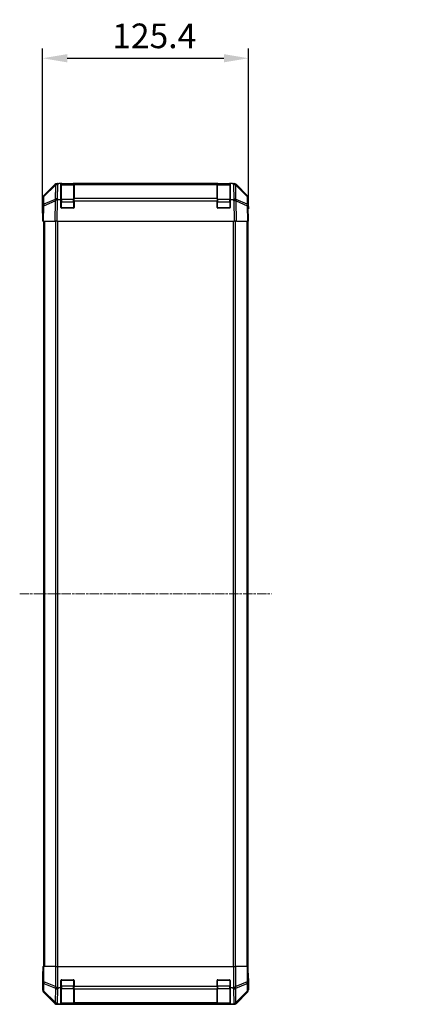
# Model space of a CAD drawing. Units: millimetres. Extents: x 0 to 12572, y -45 to 1686.
# Drawn here: x 2702 to 2942, y 761 to 1361 of the extents above; entities that cross this region are included whole.
import ezdxf

# ---------------------------------------------------------------- set-up
doc = ezdxf.new("R2010")
doc.units = ezdxf.units.MM
doc.linetypes.add('CHAIN', pattern=[0.3543, 0.2362, -0.0295, 0.0591, -0.0295])
for name, color, linetype, lineweight in [('AM_5', 3, 'Continuous', 25), ('Centerline (ISO)', 131, 'Continuous', 18), ('TK1', 7, 'Continuous', 25), ('TK2', 2, 'Continuous', 25), ('TK3', 5, 'Continuous', 25)]:
    doc.layers.add(name, color=color, linetype=linetype, lineweight=lineweight)
doc.styles.add('Note Text (TK)English', font='arial.ttf')
doc.dimstyles.new('Default - Method 1b (TK)English', dxfattribs={"dimscale": 4, "dimtxt": 2.5, "dimasz": 2.5, "dimexe": 1, "dimexo": 1.5, "dimgap": 1, "dimtad": 1, "dimtoh": 1, "dimrnd": 1e-08, "dimdsep": 46, "dimtxsty": 'Note Text (TK)English', "dimcen": 0.09, "dimdle": 5, "dimclrd": 100, "dimclre": 100, "dimclrt": 7, "dimadec": 1, "dimazin": 1, "dimtfac": 1, "dimtmove": 0, "dimatfit": 3, "dimfxl": 1, "dimtolj": 1, "dimlwd": -1, "dimlwe": -1, "dimarcsym": 0})

# ---------------------------------------------------------------- blocks, each defined once
blk = doc.blocks.new('*D129')
at = {"layer": 'AM_5', "color": 100}
for p, q in [((2716.07, 1246.82), (2716.07, 1343.16)), ((2841.47, 1246.82), (2841.47, 1343.16)), ((2731.07, 1337.16), (2826.47, 1337.16))]:
    blk.add_line(p, q, dxfattribs=at)
for points in [[(2731.07, 1339.66), (2731.07, 1334.66), (2716.07, 1337.16)], [(2826.47, 1339.66), (2826.47, 1334.66), (2841.47, 1337.16)]]:
    blk.add_solid(points, dxfattribs=at)
at = {"layer": 'Defpoints', "color": 0}
for p in [(2841.47, 1337.16), (2716.07, 1237.82), (2841.47, 1237.82)]:
    blk.add_point(p, dxfattribs=at)
at = {"layer": 'AM_5', "color": 7, "insert": (2758.5, 1350.81), "char_height": 15, "attachment_point": 4, "style": 'Note Text (TK)English'}
blk.add_mtext('\\A1;125.4', dxfattribs=at)
blk = doc.blocks.new('*D136')
at = {"layer": 'AM_5', "color": 100}
for p, q in [((3090.12, 1240.82), (2970.16, 1240.82)), ((2976.16, 1225.82), (2976.16, 795.82)), ((3090.12, 780.82), (2970.16, 780.82))]:
    blk.add_line(p, q, dxfattribs=at)
for points in [[(2973.66, 1225.82), (2978.66, 1225.82), (2976.16, 1240.82)], [(2973.66, 795.82), (2978.66, 795.82), (2976.16, 780.82)]]:
    blk.add_solid(points, dxfattribs=at)
at = {"layer": 'Defpoints', "color": 0}
for p in [(3099.12, 1240.82), (2976.16, 780.82), (3099.12, 780.82)]:
    blk.add_point(p, dxfattribs=at)
at = {"layer": 'AM_5', "color": 7, "insert": (2959.9, 762.43), "char_height": 15, "attachment_point": 4, "rotation": 90, "style": 'Note Text (TK)English'}
blk.add_mtext('\\A1; \\fＭＳ Ｐゴシック|b0|i0;\\H14.9239;ハメ込みパネル有効寸法 / Slide panel Max dim. D-40', dxfattribs=at)

msp = doc.modelspace()

# ---------------------------------------------------------------- linework, layer by layer
at = {"layer": 'Centerline (ISO)', "linetype": 'CHAIN', "ltscale": 23.990969}
msp.add_line((2702.1559, 1010.8244), (2855.3844, 1010.8244), dxfattribs=at)
at = {"layer": 'TK1'}
for p, q in [((2716.5702, 1237.8244), (2716.5702, 783.8244)), ((2717.1559, 1237.8244), (2717.1559, 783.8244)), ((2723.9844, 1237.8244), (2723.9844, 783.8244)), ((2725.3986, 783.8244), (2725.3986, 1237.8244)), ((2832.1417, 1237.8244), (2832.1417, 783.8244)), ((2833.5559, 783.8244), (2833.5559, 1237.8244)), ((2840.3844, 1237.8244), (2840.3844, 783.8244)), ((2840.9702, 1237.8244), (2840.9702, 783.8244))]:
    msp.add_line(p, q, dxfattribs=at)
at = {"layer": 'TK2'}
for p, q in [((2716.6558, 1253.4088), (2723.4857, 1260.2387)), ((2716.9121, 1252.991), (2723.8778, 1259.8362)), ((2723.8813, 1260.2443), (2716.9156, 1253.3991)), ((2723.8778, 1259.8362), (2723.7273, 1251.2143)), ((2723.888, 1260.2509), (2723.8813, 1260.2443)), ((2724.8997, 1260.8244), (2725.2898, 1260.8244)), ((2725.1327, 1251.6101), (2725.2832, 1260.232)), ((2725.2832, 1260.232), (2725.8859, 1260.8244)), ((2725.2898, 1260.8244), (2725.8859, 1260.8244)), ((2727.2702, 1260.8244), (2725.8859, 1260.8244)), ((2727.7702, 1260.8244), (2727.2702, 1260.8244)), ((2727.2702, 1251.0553), (2727.2702, 1260.8244)), ((2727.7702, 1260.6244), (2727.7702, 1260.8244)), ((2727.7702, 1260.8244), (2734.7702, 1260.8244)), ((2734.7702, 1260.8244), (2734.7702, 1260.6244)), ((2735.2702, 1260.8244), (2734.7702, 1260.8244)), ((2735.2702, 1260.2386), (2735.2702, 1260.8244)), ((2822.2702, 1260.8244), (2735.2702, 1260.8244)), ((2735.2702, 1260.2386), (2735.2702, 1251.6267)), ((2735.2702, 1260.2386), (2822.2702, 1260.2386)), ((2822.7702, 1260.8244), (2822.2702, 1260.8244)), ((2822.2702, 1260.8244), (2822.2702, 1260.2386)), ((2822.2702, 1251.6267), (2822.2702, 1260.2386)), ((2822.7702, 1260.6244), (2822.7702, 1260.8244)), ((2822.7702, 1260.8244), (2829.7702, 1260.8244)), ((2829.7702, 1260.8244), (2829.7702, 1260.6244)), ((2830.2702, 1260.8244), (2829.7702, 1260.8244)), ((2830.2702, 1260.8244), (2830.2702, 1251.0553)), ((2831.6544, 1260.8244), (2830.2702, 1260.8244)), ((2831.6544, 1260.8244), (2832.2505, 1260.8244)), ((2831.6544, 1260.8244), (2832.2571, 1260.232)), ((2832.2505, 1260.8244), (2832.6406, 1260.8244)), ((2832.2571, 1260.232), (2832.4161, 1251.1244)), ((2833.659, 1260.2443), (2833.6523, 1260.2509)), ((2840.6247, 1253.3991), (2833.659, 1260.2443)), ((2833.8127, 1251.2309), (2833.6625, 1259.8362)), ((2833.6625, 1259.8362), (2840.6282, 1252.991)), ((2834.0546, 1260.2387), (2840.8845, 1253.4088)), ((2716.0702, 1242.8244), (2716.0702, 1251.9948)), ((2716.3177, 1252.0075), (2716.2364, 1247.3461)), ((2716.8223, 1247.3605), (2723.7024, 1250.2383)), ((2716.8307, 1248.3296), (2716.9121, 1252.991)), ((2723.7273, 1251.2143), (2716.8307, 1248.3296)), ((2723.7024, 1250.2383), (2723.4857, 1237.8244)), ((2724.8997, 1237.8244), (2725.1292, 1250.9715)), ((2725.668, 1251.0553), (2725.1327, 1251.6101)), ((2725.668, 1251.0553), (2727.2702, 1251.0553)), ((2727.2702, 1246.3244), (2727.2702, 1251.0553)), ((2735.2702, 1250.2474), (2735.2702, 1251.6267)), ((2822.2702, 1251.6267), (2735.2702, 1251.6267)), ((2735.2702, 1250.2474), (2735.2702, 1246.3244)), ((2735.2702, 1250.2474), (2822.2702, 1250.2474)), ((2822.2702, 1251.6267), (2822.2702, 1250.2474)), ((2822.2702, 1246.3244), (2822.2702, 1250.2474)), ((2830.2702, 1251.0553), (2830.2702, 1246.3244)), ((2830.2702, 1251.0553), (2831.8318, 1251.0553)), ((2831.8318, 1251.0553), (2832.4241, 1250.2238)), ((2832.4241, 1250.2238), (2832.6406, 1237.8244)), ((2833.8295, 1251.2074), (2833.8127, 1251.2309)), ((2840.7096, 1248.3296), (2833.8295, 1251.2074)), ((2834.0546, 1237.8244), (2833.8379, 1250.2383)), ((2833.8379, 1250.2383), (2840.718, 1247.3605)), ((2840.6282, 1252.991), (2840.7096, 1248.3296)), ((2841.304, 1247.3461), (2841.2226, 1252.0075)), ((2841.4702, 1246.8244), (2841.4702, 1251.9948)), ((2716.2364, 1247.3461), (2716.0702, 1237.8244)), ((2716.0702, 1242.8244), (2716.1574, 1242.8244)), ((2716.6558, 1237.8244), (2716.8223, 1247.3605)), ((2734.7702, 1245.8244), (2727.7702, 1245.8244)), ((2829.7702, 1245.8244), (2822.7702, 1245.8244)), ((2840.718, 1247.3605), (2840.8845, 1237.8244)), ((2841.4702, 1237.8244), (2841.304, 1247.3461)), ((2841.3131, 1246.8244), (2841.4702, 1246.8244)), ((2716.6558, 1237.8244), (2716.0702, 1237.8244)), ((2716.6558, 1237.8244), (2723.4857, 1237.8244)), ((2724.8997, 1237.8244), (2723.4857, 1237.8244)), ((2724.8997, 1237.8244), (2832.6406, 1237.8244)), ((2834.0546, 1237.8244), (2832.6406, 1237.8244)), ((2834.0546, 1237.8244), (2840.8845, 1237.8244)), ((2841.4702, 1237.8244), (2840.8845, 1237.8244)), ((2716.3177, 783.8244), (2716.1574, 783.8244)), ((2716.1574, 783.8244), (2716.1574, 780.8244)), ((2716.3177, 783.8244), (2716.9156, 783.8244)), ((2716.3177, 783.8244), (2716.3177, 774.4816)), ((2716.9156, 774.4816), (2716.9156, 783.8244)), ((2723.888, 783.8244), (2716.9156, 783.8244)), ((2723.888, 783.8244), (2725.2898, 783.8244)), ((2723.888, 783.8244), (2723.888, 771.6528)), ((2725.2898, 783.8244), (2832.2505, 783.8244)), ((2725.2898, 770.9235), (2725.2898, 783.8244)), ((2832.2505, 783.8244), (2833.6523, 783.8244)), ((2832.2505, 783.8244), (2832.2505, 770.9235)), ((2833.6523, 771.6528), (2833.6523, 783.8244)), ((2840.6247, 783.8244), (2833.6523, 783.8244)), ((2840.6247, 783.8244), (2841.2226, 783.8244)), ((2840.6247, 783.8244), (2840.6247, 774.4816)), ((2841.2226, 783.8244), (2841.3131, 783.8244)), ((2841.2226, 774.4816), (2841.2226, 783.8244)), ((2841.3131, 779.8244), (2841.3131, 783.8244)), ((2716.0702, 778.8244), (2716.0702, 769.654)), ((2716.1225, 778.8244), (2716.0702, 778.8244)), ((2716.3177, 774.4816), (2716.2364, 769.8202)), ((2716.9156, 774.4816), (2716.3177, 774.4816)), ((2723.8813, 771.6462), (2716.9156, 774.4816)), ((2727.2702, 770.8244), (2727.2702, 775.3244)), ((2727.7702, 775.8244), (2734.7702, 775.8244)), ((2735.2702, 775.3244), (2735.2702, 771.6528)), ((2822.2702, 771.6528), (2822.2702, 775.3244)), ((2822.7702, 775.8244), (2829.7702, 775.8244)), ((2830.2702, 775.3244), (2830.2702, 770.8244)), ((2840.6247, 774.4816), (2833.659, 771.6462)), ((2841.2226, 774.4816), (2840.6247, 774.4816)), ((2841.304, 769.8202), (2841.2226, 774.4816)), ((2841.4702, 774.8244), (2841.4003, 774.8244)), ((2841.4702, 774.8244), (2841.4702, 769.654)), ((2716.2364, 769.8202), (2716.0702, 769.654)), ((2716.6558, 768.2399), (2716.8223, 768.4064)), ((2716.6558, 768.2399), (2723.4857, 761.41)), ((2716.8223, 768.4064), (2723.7024, 761.6267)), ((2716.8307, 768.8263), (2716.9121, 773.4877)), ((2723.7273, 762.0304), (2716.8307, 768.8263)), ((2716.9121, 773.4877), (2723.8778, 770.6524)), ((2723.8778, 770.6524), (2723.7273, 762.0304)), ((2723.888, 771.6528), (2723.8813, 771.6462)), ((2725.1327, 761.6101), (2725.2832, 770.232)), ((2725.2832, 770.232), (2725.8859, 770.8244)), ((2727.2702, 770.8244), (2725.8859, 770.8244)), ((2727.2702, 761.0553), (2727.2702, 770.8244)), ((2735.2702, 770.2386), (2735.2702, 771.6528)), ((2822.2702, 771.6528), (2735.2702, 771.6528)), ((2735.2702, 770.2386), (2735.2702, 761.6267)), ((2735.2702, 770.2386), (2822.2702, 770.2386)), ((2822.2702, 771.6528), (2822.2702, 770.2386)), ((2822.2702, 761.6267), (2822.2702, 770.2386)), ((2830.2702, 770.8244), (2830.2702, 761.0553)), ((2831.6544, 770.8244), (2830.2702, 770.8244)), ((2831.6544, 770.8244), (2832.2571, 770.232)), ((2832.2571, 770.232), (2832.4161, 761.1244)), ((2833.659, 771.6462), (2833.6523, 771.6528)), ((2833.6625, 770.6524), (2840.6282, 773.4877)), ((2833.8127, 762.047), (2833.6625, 770.6524)), ((2840.7096, 768.8263), (2833.8295, 762.0466)), ((2833.8379, 761.6267), (2840.718, 768.4064)), ((2834.0546, 761.41), (2840.8845, 768.2399)), ((2840.6282, 773.4877), (2840.7096, 768.8263)), ((2840.718, 768.4064), (2840.8845, 768.2399)), ((2841.4702, 769.654), (2841.304, 769.8202)), ((2833.8295, 762.0466), (2833.8127, 762.047)), ((2723.7024, 761.6267), (2723.4857, 761.41)), ((2724.8997, 760.8244), (2725.1292, 761.0539)), ((2724.8997, 760.8244), (2832.6406, 760.8244)), ((2725.668, 761.0553), (2725.1327, 761.6101)), ((2725.668, 761.0553), (2727.2702, 761.0553)), ((2727.2702, 760.9727), (2727.2702, 761.0553)), ((2727.7702, 760.964), (2727.7702, 761.0244)), ((2734.7702, 760.964), (2727.7702, 760.964)), ((2734.7702, 761.0244), (2734.7702, 760.964)), ((2735.2702, 761.0412), (2735.2702, 761.6267)), ((2822.2702, 761.6267), (2735.2702, 761.6267)), ((2735.2702, 761.0412), (2735.2702, 760.9727)), ((2735.2702, 761.0412), (2822.2702, 761.0412)), ((2822.2702, 761.6267), (2822.2702, 761.0412)), ((2822.2702, 760.9727), (2822.2702, 761.0412)), ((2822.7702, 760.964), (2822.7702, 761.0244)), ((2829.7702, 760.964), (2822.7702, 760.964)), ((2829.7702, 761.0244), (2829.7702, 760.964)), ((2830.2702, 761.0553), (2830.2702, 760.9727)), ((2830.2702, 761.0553), (2831.8318, 761.0553)), ((2831.8318, 761.0553), (2832.4241, 761.0408)), ((2832.4241, 761.0408), (2832.6406, 760.8244)), ((2834.0546, 761.41), (2833.8379, 761.6267))]:
    msp.add_line(p, q, dxfattribs=at)
for centre, radius, start, end in [((2725.2898, 1258.8244), 2, 90, 134.5), ((2832.2505, 1258.8244), 2, 45.5, 90), ((2718.3174, 1251.9726), 2, 134.5, 179), ((2839.2229, 1251.9726), 2, 1, 45.5), ((2727.7702, 1246.3244), 0.5, 180, 270), ((2734.7702, 1246.3244), 0.5, 270, 0), ((2822.7702, 1246.3244), 0.5, 180, 270), ((2829.7702, 1246.3244), 0.5, 270, 0), ((2727.7702, 775.3244), 0.5, 90, 180), ((2734.7702, 775.3244), 0.5, 0, 90), ((2822.7702, 775.3244), 0.5, 90, 180), ((2829.7702, 775.3244), 0.5, 0, 90)]:
    msp.add_arc(centre, radius, start, end, dxfattribs=at)
for centre, major_axis, ratio, start_param, end_param in [((2724.9004, 1258.8241), (-1.4146, 1.4146), 0.99969546, 5.49793944, 6.28318531), ((2725.2832, 1258.8178), (-1.4018, 1.4265), 0.27881333, 0, 0.54388338), ((2725.2832, 1258.8178), (-1.9997, 0.0349), 0.70705293, 4.72473001, 5.50395766), ((2725.2832, 1258.8178), (-1.4018, 1.4265), 0.57396196, 5.24101135, 6.28318531), ((2832.2571, 1258.8178), (1.4018, 1.4265), 0.57396196, 0, 1.04217396), ((2832.2571, 1258.8178), (1.9997, 0.0349), 0.70705293, 0.77922765, 1.5584553), ((2832.64, 1258.8241), (1.4146, 1.4146), 0.99969546, 0, 0.78524587), ((2832.2571, 1258.8178), (1.4018, 1.4265), 0.27881333, 5.73930193, 6.28318531), ((2718.0705, 1251.9942), (-1.4146, 1.4146), 0.99969546, 0, 0.78524587), ((2718.2361, 1247.3111), (-1.9997, 0.0349), 0.70705293, 5.50395766, 6.28318531), ((2718.3174, 1251.9726), (-1.9997, 0.0349), 0.70705293, 5.50395766, 6.28318531), ((2718.2361, 1247.3111), (-0.7718, 1.8451), 0.67266741, 0.73635896, 1.2707735), ((2718.3174, 1251.9726), (-1.4018, 1.4265), 0.27881333, 0, 0.54388338), ((2725.1327, 1250.1958), (0.7718, -1.8451), 0.67266741, 3.87795161, 4.4033668), ((2725.1162, 1250.1889), (1.758, 2.5917), 0.39399915, 1.80456079, 1.81356014), ((2725.1327, 1250.1958), (-1.9997, 0.0349), 0.70705293, 4.72473001, 5.50395766), ((2725.1327, 1250.1958), (1.4391, 1.3889), 0.58406687, 1.0575132, 2.05678804), ((2725.1166, 1250.2125), (-1.9956, -0.7857), 0.33018184, 4.57682991, 5.33424435), ((2727.0814, 1248.1767), (-2.3992, 2.5282), 0.57378913, 5.7845705, 6.0264309), ((2830.3568, 1253.0912), (2.7648, -1.4682), 0.51011072, 5.51788978, 5.77920233), ((2832.4074, 1250.2125), (1.9722, 0.6496), 0.42004048, 0.64967903, 1.42890668), ((2832.4241, 1250.1889), (-1.629, -1.1604), 0.01421551, 3.66172306, 4.70226326), ((2832.4241, 1250.1889), (1.9997, 0.0349), 0.01744975, 0.78524587, 1.57049174), ((2832.4241, 1250.1889), (0.7718, 1.8451), 0.67266741, 5.01241181, 5.54682635), ((2839.2229, 1251.9726), (1.4018, 1.4265), 0.27881333, 5.73930193, 6.28318531), ((2839.2229, 1251.9726), (1.9997, 0.0349), 0.70705293, 0, 0.77922765), ((2839.3043, 1247.3111), (-0.7718, -1.8451), 0.67266741, 1.87081915, 2.4052337), ((2839.3043, 1247.3111), (1.9997, 0.0349), 0.70705293, 0, 0.77922765), ((2839.4698, 1251.9942), (1.4146, 1.4146), 0.99969546, 5.49793944, 6.28318531), ((2716.1225, 1240.8244), (0, 2), 0.01745506, 5.49778714, 6.28318531), ((2718.2361, 1247.3111), (-1.9997, 0.0349), 0.01744975, 5.49793944, 6.28318531), ((2839.3043, 1247.3111), (1.9997, 0.0349), 0.01744975, 0, 0.78524587), ((2841.4003, 1241.8244), (0, 5), 0.01745506, 0, 0.78539816), ((2716.1225, 780.8244), (0, -2), 0.01745506, 0, 1.57079633), ((2841.4003, 779.8244), (0, -5), 0.01745506, 4.71238898, 6.28318531), ((2718.3174, 774.4816), (-1.9997, 0.0349), 0.70705293, 0.02468206, 0.80390971), ((2718.3174, 774.4816), (0.754, 1.8524), 0.67311493, 1.83822247, 2.38210585), ((2839.2229, 774.4816), (0.754, -1.8524), 0.67311493, 0.75948681, 1.30337019), ((2839.2229, 774.4816), (1.9997, 0.0349), 0.70705293, 5.4792756, 6.25850325), ((2718.0705, 769.6546), (-1.4146, -1.4146), 0.99969546, 5.49793944, 6.28318531), ((2718.2361, 769.8202), (-1.9997, 0.0349), 0.70705293, 0.02468206, 0.80390971), ((2718.2361, 769.8202), (-1.4142, 1.4142), 0.99969546, 0.78555046, 1.57079633), ((2718.2361, 769.8202), (-1.4038, -1.4246), 0.28553037, 5.72301828, 6.25743282), ((2725.2832, 771.6462), (-0.754, -1.8524), 0.67311493, 4.97981512, 5.5236985), ((2725.2832, 771.6462), (-1.9997, 0.0349), 0.70705293, 0.80390971, 1.58313735), ((2725.2832, 771.6462), (-1.4018, 1.4265), 0.57396196, 1.05724473, 2.09941869), ((2725.2898, 771.6528), (1.9827, -0.8314), 0.31555756, 4.06727742, 4.84394894), ((2727.3251, 773.6528), (-2.4854, -2.4424), 0.57396196, 0.26311992, 0.52862237), ((2830.2153, 773.6528), (2.4854, -2.4424), 0.57396196, 5.75456294, 6.02006539), ((2832.2505, 771.6528), (1.9827, 0.8314), 0.31555756, 4.58082902, 5.35750054), ((2832.2571, 771.6462), (-1.4018, -1.4265), 0.57396196, 1.04217396, 2.08434792), ((2832.2571, 771.6462), (1.9997, 0.0349), 0.70705293, 4.70004795, 5.4792756), ((2832.2571, 771.6462), (-0.754, 1.8524), 0.67311493, 3.90107946, 4.44496284), ((2839.3043, 769.8202), (1.9997, 0.0349), 0.70705293, 5.4792756, 6.25850325), ((2839.3043, 769.8202), (1.4038, -1.4246), 0.28553037, 0.02575248, 0.56016703), ((2839.3043, 769.8202), (-1.4142, -1.4142), 0.99969546, 1.57079633, 2.3560422), ((2839.4698, 769.6546), (1.4146, -1.4146), 0.99969546, 0, 0.78524587), ((2725.1327, 763.0243), (-1.4038, -1.4246), 0.28553037, 5.72301828, 6.24843347), ((2725.1327, 763.0243), (-1.9997, 0.0349), 0.70705293, 0.80390971, 1.58313735), ((2832.4074, 763.0409), (-1.5847, -1.5735), 0.76601858, 0.9249237, 1.70415135), ((2832.4241, 763.0405), (-0.049, -1.9994), 0.81440578, 0.03007955, 1.07061976), ((2832.4241, 763.0405), (1.4038, -1.4246), 0.28553037, 0.02575248, 0.56016703), ((2724.9004, 762.8247), (-1.4146, -1.4146), 0.99969546, 0, 0.78524587), ((2725.1162, 763.0405), (-2.0331, -0.0075), 0.96743213, 0.79827441, 0.80727376), ((2725.1327, 763.0243), (-1.4391, -1.3889), 0.58406687, 0.05823836, 1.0575132), ((2725.1166, 763.0409), (-2.0123, 0.0179), 0.98743225, 0.82843306, 1.5858475), ((2727.0814, 761.0051), (2.8036, -0.0253), 0.01547715, 2.09928764, 2.34114803), ((2727.7702, 760.9727), (0.5, 0), 0.01745506, 3.14159265, 4.71238898), ((2734.7702, 760.9727), (0.5, 0), 0.01745506, 4.71238898, 6.28318531), ((2822.7702, 760.9727), (0.5, 0), 0.01745506, 3.14159265, 4.71238898), ((2829.7702, 760.9727), (0.5, 0), 0.01745506, 4.71238898, 6.28318531), ((2830.3568, 763.0912), (2.7648, -1.4682), 0.51011072, 5.51788978, 5.77920233), ((2832.4241, 763.0405), (1.4142, 1.4142), 0.99969546, 3.92714311, 4.71238898), ((2832.64, 762.8247), (1.4146, -1.4146), 0.99969546, 5.49793944, 6.28318531)]:
    msp.add_ellipse(centre, major_axis=major_axis, ratio=ratio, start_param=start_param, end_param=end_param, dxfattribs=at)
for points in [[(2723.7432, 1250.2903), (2723.7371, 1250.2861), (2723.7306, 1250.2809), (2723.722, 1250.2719), (2723.7184, 1250.2675), (2723.7156, 1250.2624)], [(2723.7432, 761.5888), (2723.7371, 761.5945), (2723.7306, 761.6005), (2723.722, 761.6086), (2723.7184, 761.6119), (2723.7156, 761.6145)]]:
    msp.add_open_spline(points, degree=3, knots=[-0.00632850269, -0.00632850269, -0.00632850269, -0.00632850269, -0.00368495029, -0.00368495029, -0.00186790301, -0.00186790301, -0.00186790301, -0.00186790301], dxfattribs=at)
at = {"layer": 'TK3'}
for p, q in [((2727.5702, 1260.6244), (2727.5702, 1260.0386)), ((2734.9702, 1260.6244), (2727.5702, 1260.6244)), ((2727.5702, 1251.2102), (2727.5702, 1260.0386)), ((2727.5702, 1260.0386), (2734.9702, 1260.0386)), ((2734.9702, 1260.0386), (2734.9702, 1260.6244)), ((2734.9702, 1260.0386), (2734.9702, 1251.2102)), ((2822.5702, 1260.6244), (2822.5702, 1260.0386)), ((2829.9702, 1260.6244), (2822.5702, 1260.6244)), ((2822.5702, 1251.2102), (2822.5702, 1260.0386)), ((2822.5702, 1260.0386), (2829.9702, 1260.0386)), ((2829.9702, 1260.0386), (2829.9702, 1260.6244)), ((2829.9702, 1260.0386), (2829.9702, 1251.2102)), ((2727.5702, 1249.796), (2727.2702, 1249.796)), ((2727.5702, 1251.2102), (2727.5702, 1249.796)), ((2734.9702, 1251.2102), (2727.5702, 1251.2102)), ((2727.5702, 1246.1244), (2727.5702, 1249.796)), ((2727.5702, 1249.796), (2734.9702, 1249.796)), ((2734.9702, 1249.796), (2734.9702, 1251.2102)), ((2735.2702, 1249.796), (2734.9702, 1249.796)), ((2734.9702, 1249.796), (2734.9702, 1246.1244)), ((2822.5702, 1249.796), (2822.2702, 1249.796)), ((2822.5702, 1251.2102), (2822.5702, 1249.796)), ((2829.9702, 1251.2102), (2822.5702, 1251.2102)), ((2822.5702, 1246.1244), (2822.5702, 1249.796)), ((2822.5702, 1249.796), (2829.9702, 1249.796)), ((2829.9702, 1249.796), (2829.9702, 1251.2102)), ((2830.2702, 1249.796), (2829.9702, 1249.796)), ((2829.9702, 1249.796), (2829.9702, 1246.1244)), ((2727.3119, 1246.1244), (2727.5702, 1246.1244)), ((2727.5702, 1246.1244), (2727.5702, 1245.8661)), ((2734.9702, 1246.1244), (2727.5702, 1246.1244)), ((2734.9702, 1246.1244), (2735.2284, 1246.1244)), ((2734.9702, 1245.8661), (2734.9702, 1246.1244)), ((2822.3119, 1246.1244), (2822.5702, 1246.1244)), ((2822.5702, 1246.1244), (2822.5702, 1245.8661)), ((2829.9702, 1246.1244), (2822.5702, 1246.1244)), ((2829.9702, 1246.1244), (2830.2284, 1246.1244)), ((2829.9702, 1245.8661), (2829.9702, 1246.1244)), ((2727.5702, 775.5244), (2727.3119, 775.5244)), ((2727.5702, 775.7826), (2727.5702, 775.5244)), ((2727.5702, 775.5244), (2734.9702, 775.5244)), ((2727.5702, 771.8528), (2727.5702, 775.5244)), ((2734.9702, 775.5244), (2734.9702, 775.7826)), ((2735.2284, 775.5244), (2734.9702, 775.5244)), ((2734.9702, 775.5244), (2734.9702, 771.8528)), ((2822.5702, 775.5244), (2822.3119, 775.5244)), ((2822.5702, 775.7826), (2822.5702, 775.5244)), ((2822.5702, 775.5244), (2829.9702, 775.5244)), ((2822.5702, 771.8528), (2822.5702, 775.5244)), ((2829.9702, 775.5244), (2829.9702, 775.7826)), ((2830.2284, 775.5244), (2829.9702, 775.5244)), ((2829.9702, 775.5244), (2829.9702, 771.8528)), ((2727.5702, 771.8528), (2727.2702, 771.8528)), ((2727.5702, 771.8528), (2727.5702, 770.4386)), ((2734.9702, 771.8528), (2727.5702, 771.8528)), ((2727.5702, 761.6102), (2727.5702, 770.4386)), ((2727.5702, 770.4386), (2734.9702, 770.4386)), ((2735.2702, 771.8528), (2734.9702, 771.8528)), ((2734.9702, 770.4386), (2734.9702, 771.8528)), ((2734.9702, 770.4386), (2734.9702, 761.6102)), ((2822.5702, 771.8528), (2822.2702, 771.8528)), ((2822.5702, 771.8528), (2822.5702, 770.4386)), ((2829.9702, 771.8528), (2822.5702, 771.8528)), ((2822.5702, 761.6102), (2822.5702, 770.4386)), ((2822.5702, 770.4386), (2829.9702, 770.4386)), ((2830.2702, 771.8528), (2829.9702, 771.8528)), ((2829.9702, 770.4386), (2829.9702, 771.8528)), ((2829.9702, 770.4386), (2829.9702, 761.6102)), ((2727.5702, 761.6102), (2727.5702, 761.0244)), ((2734.9702, 761.6102), (2727.5702, 761.6102)), ((2727.5702, 761.0244), (2734.9702, 761.0244)), ((2734.9702, 761.0244), (2734.9702, 761.6102)), ((2822.5702, 761.6102), (2822.5702, 761.0244)), ((2829.9702, 761.6102), (2822.5702, 761.6102)), ((2822.5702, 761.0244), (2829.9702, 761.0244)), ((2829.9702, 761.0244), (2829.9702, 761.6102))]:
    msp.add_line(p, q, dxfattribs=at)
for centre, start, end in [((2727.5702, 1260.3244), 90, 180), ((2734.9702, 1260.3244), 0, 90), ((2822.5702, 1260.3244), 90, 180), ((2829.9702, 1260.3244), 0, 90), ((2727.5702, 761.3244), 180, 270), ((2734.9702, 761.3244), 270, 0), ((2822.5702, 761.3244), 180, 270), ((2829.9702, 761.3244), 270, 0)]:
    msp.add_arc(centre, 0.3, start, end, dxfattribs=at)
for centre, major_axis, start_param, end_param in [((2727.5702, 1259.8265), (-0.3, 0), 4.71238898, 6.28318531), ((2734.9702, 1259.8265), (0.3, 0), 0, 1.57079633), ((2822.5702, 1259.8265), (-0.3, 0), 4.71238898, 6.28318531), ((2829.9702, 1259.8265), (0.3, 0), 0, 1.57079633), ((2727.5702, 1250.998), (-0.3, 0), 4.71238898, 6.28318531), ((2734.9702, 1250.998), (0.3, 0), 0, 1.57079633), ((2822.5702, 1250.998), (-0.3, 0), 4.71238898, 6.28318531), ((2829.9702, 1250.998), (0.3, 0), 0, 1.57079633), ((2727.5702, 770.6507), (-0.3, 0), 0, 1.57079633), ((2734.9702, 770.6507), (0.3, 0), 4.71238898, 6.28318531), ((2822.5702, 770.6507), (-0.3, 0), 0, 1.57079633), ((2829.9702, 770.6507), (0.3, 0), 4.71238898, 6.28318531), ((2727.5702, 761.8223), (-0.3, 0), 0, 1.57079633), ((2734.9702, 761.8223), (0.3, 0), 4.71238898, 6.28318531), ((2822.5702, 761.8223), (-0.3, 0), 0, 1.57079633), ((2829.9702, 761.8223), (0.3, 0), 4.71238898, 6.28318531)]:
    msp.add_ellipse(centre, major_axis=major_axis, ratio=0.70710678, start_param=start_param, end_param=end_param, dxfattribs=at)

# ---------------------------------------------------------------- dimensions: what is measured, and where the dimension line sits
at = {"layer": 'AM_5'}
dim = msp.add_linear_dim(base=(2841.4702, 1337.1559), p1=(2716.0702, 1237.8244), p2=(2841.4702, 1237.8244), angle=180, dimstyle='Default - Method 1b (TK)English', override={"dimscale": 0, "dimtxt": 15, "dimasz": 15, "dimexe": 6, "dimexo": 9, "dimgap": 6, "dimtoh": 0, "dimdec": 2, "dimcen": 0.54, "dimtp": 0, "dimtm": 0, "dimtdec": 2, "dimtix": 0, "dimtofl": 0, "dimtmove": 0, "dimatfit": 1}, dxfattribs=at)
dim.commit()
dim.dimension.update_dxf_attribs({"geometry": '*D129', "text_midpoint": (2783.0706, 1337.1559), "dimtype": 160})
dim = msp.add_linear_dim(base=(2976.1596, 780.8244), p1=(3099.1234, 1240.8244), p2=(3099.1234, 780.8244), angle=270, text=' \\fＭＳ Ｐゴシック|b0|i0;\\H14.9239;ハメ込みパネル有効寸法 / Slide panel Max dim. D-40', dimstyle='Default - Method 1b (TK)English', override={"dimscale": 0, "dimtxt": 15, "dimasz": 15, "dimexe": 6, "dimexo": 9, "dimgap": 6, "dimtoh": 0, "dimdec": 2, "dimcen": 0.54, "dimtp": 0, "dimtm": 0, "dimtdec": 2, "dimtix": 0, "dimtofl": 0, "dimtmove": 0, "dimatfit": 1}, dxfattribs=at)
dim.commit()
dim.dimension.update_dxf_attribs({"geometry": '*D136', "text_midpoint": (2976.1596, 1010.8244), "dimtype": 160})

doc.saveas('drawing.dxf')
